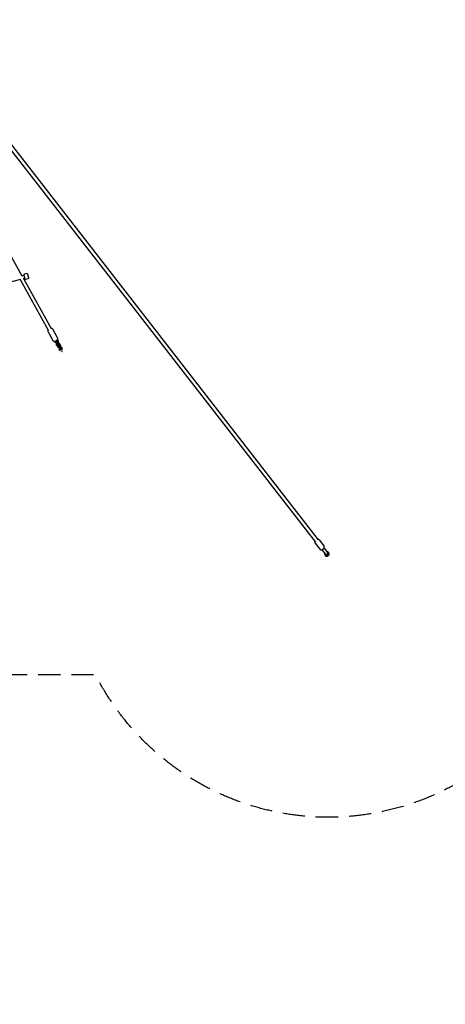
# Model space of a CAD drawing. Units: millimetres. Extents: x -10802 to 11295, y -6395 to 5811.
# Drawn here: x 1196 to 3638, y -6395 to -745 of the extents above; entities that cross this region are included whole.
import ezdxf

# ---------------------------------------------------------------- set-up
doc = ezdxf.new("R2010")
doc.units = ezdxf.units.MM
doc.header["$LTSCALE"] = 20
doc.linetypes.add('HIDDEN', pattern=[9.525, 6.35, -3.175])
for name, color, linetype in [('2d', 230, 'Continuous'), ('EN-Free_Space_Hatch', 10, 'HIDDEN'), ('EN-SafetyZone', 93, 'HIDDEN')]:
    doc.layers.add(name, color=color, linetype=linetype)

msp = doc.modelspace()

# ---------------------------------------------------------------- hatches: boundary and pattern name
at = {"layer": 'EN-Free_Space_Hatch'}
h = msp.add_hatch(dxfattribs=at)
h.set_pattern_fill('ANSI31', color=1, scale=100)
edge = h.paths.add_edge_path()
edge.add_arc((-5794.4, -4371.9), 1000, 180, 352.875, ccw=False)
edge.add_arc((-5794.4, -4371.9), 1000, 172.875, 180, ccw=False)
edge.add_line((-6786.7, -4247.9), (-6395.4, -1117.2))
edge.add_arc((-5403.1, -1241.3), 1000, 0, 172.875, ccw=False)
edge.add_arc((-5403.1, -1241.3), 1000, 352.875, 360, ccw=False)
edge.add_line((-4410.8, -1365.3), (-4802.1, -4495.9))
edge = h.paths.add_edge_path()
edge.add_arc((4375.2, 1309.6), 1000, 173, 180, ccw=False)
edge.add_line((3382.6, 1431.5), (3686.8, 3908.9))
edge.add_arc((4679.4, 3787), 1000, 0, 173, ccw=False)
edge.add_arc((4679.4, 3787), 1000, -7, 0, ccw=False)
edge.add_line((5671.9, 3665.1), (5367.7, 1187.7))
edge.add_arc((4375.2, 1309.6), 1000, 180, 353, ccw=False)

# ---------------------------------------------------------------- linework, layer by layer
at = {"layer": '2d'}
for p, q in [((689.9, -875.5), (2909, -3730)), ((729.5, -960.7), (2892.5, -3742.9)), ((1209.7, -2216.5), (609.7, -1134.6)), ((1236.9, -2202.5), (1222.4, -2206.2)), ((1200.7, -2237), (609.5, -2387)), ((1361.4, -2529.2), (1199.5, -2237.3)), ((1209, -2215.3), (1221.3, -2212.1)), ((1226, -2230.6), (1215.6, -2233.2)), ((1378, -2520), (1218.6, -2232.4)), ((1244.3, -2231.6), (1229.8, -2235.3)), ((1358.6, -2535.5), (1386.7, -2586.2)), ((1413, -2571.6), (1384.9, -2521)), ((1395, -2590.8), (1398.1, -2596.4)), ((1403.4, -2593.5), (1401.3, -2589.8)), ((1403.7, -2592), (1414.7, -2611.8)), ((1408.3, -2585.9), (1410.4, -2589.6)), ((1419.9, -2608.9), (1408.9, -2589.1)), ((1415.6, -2586.7), (1412.5, -2581.1)), ((1408, -2614.2), (1412.2, -2621.8)), ((1417.4, -2618.9), (1413.2, -2611.3)), ((1417.7, -2617.3), (1428.7, -2637.2)), ((1420.2, -2607.4), (1424.4, -2615)), ((1422, -2639.5), (1422, -2639.5)), ((1434, -2634.3), (1423, -2614.4)), ((1429.7, -2612.1), (1425.5, -2604.5)), ((1427.3, -2636.6), (1427.3, -2636.6)), ((1434.3, -2632.7), (1434.3, -2632.7)), ((1439.5, -2629.8), (1439.5, -2629.8)), ((2890.8, -3748.2), (2917.6, -3782.6)), ((2892.5, -3742.9), (2892.5, -3742.9)), ((2909, -3730), (2909.1, -3730.1)), ((2914.5, -3729.7), (2941.3, -3764.1)), ((2942.4, -3777), (2962.4, -3802.8)), ((2929.8, -3786.8), (2949.8, -3812.6)), ((2947.8, -3810), (2945.3, -3811.9)), ((2950.1, -3819.6), (2952.9, -3823.3)), ((2952.9, -3823.3), (2962.3, -3823.4)), ((2962.9, -3798.2), (2960.4, -3800.2)), ((2966.6, -3821.9), (2962.8, -3817)), ((2972.3, -3809.4), (2964, -3798.2)), ((2972.3, -3809.4), (2969.2, -3805.5)), ((2969.6, -3817.7), (2972.3, -3809.4))]:
    msp.add_line(p, q, dxfattribs=at)
for centre, start, end in [((1406.3, -2590.5), 144.2744, 209.0128), ((1406.3, -2590.5), 29.0128, 93.7512), ((1417.3, -2610.4), 209.0128, 29.0128), ((1420.3, -2615.9), 29.0128, 209.0128), ((1431.4, -2635.7), 209.0128, 29.0128)]:
    msp.add_arc(centre, 3, start, end, dxfattribs=at)
for centre, major_axis, ratio, start_param, end_param in [((1424.6, -2638.1), (-2.59, 4.68), 0.560788, 1.571199, 4.711986), ((1436.9, -2631.3), (-2.59, 4.68), 0.560788, 1.571199, 4.711986), ((2900.8, -3736.5), (-8.29, -6.44), 0.782445, 0.000002, 0.000116), ((2956.1, -3807.7), (-9.39, -7.31), 0.782433, -0.359084, -0.032058), ((2956.1, -3807.7), (-9.39, -7.31), 0.782433, -0.032058, 1.01514), ((2956.1, -3807.7), (9.39, 7.31), 0.782433, -2.126453, -1.602854), ((2956.1, -3807.7), (9.39, 7.31), 0.782433, -0.032058, 0.359084), ((2956.1, -3807.7), (9.39, 7.31), 0.782433, -1.079255, -0.032058)]:
    msp.add_ellipse(centre, major_axis=major_axis, ratio=ratio, start_param=start_param, end_param=end_param, dxfattribs=at)
at = {"layer": '2d', "extrusion": (0, 0, -1)}
for major_axis, start_param, end_param in [((-6.32, -4.91), -1.538739, 0), ((6.32, 4.91), 0.032058, 1.602854), ((-9.39, -7.31), -2.062337, -1.538739), ((6.32, 4.91), 0, 0.032058)]:
    msp.add_ellipse((2956.1, -3807.7), major_axis=major_axis, ratio=0.782433, start_param=start_param, end_param=end_param, dxfattribs=at)
at = {"layer": '2d'}
for points, knots in [([(1236.9, -2202.5), (1237.2, -2202.4), (1237.5, -2202.4), (1238, -2202.5), (1238.3, -2202.5), (1238.8, -2202.7), (1239, -2202.9), (1239.4, -2203.2), (1239.6, -2203.4), (1239.8, -2203.8), (1239.8, -2203.9), (1239.9, -2204.1), (1239.9, -2204.1), (1239.9, -2204.2), (1239.9, -2204.2), (1240, -2204.3), (1240, -2204.3), (1240, -2204.3), (1240, -2204.3), (1240, -2204.3), (1240, -2204.3), (1240, -2204.3), (1240, -2204.3), (1240, -2204.3), (1240, -2204.3), (1240, -2204.3), (1240, -2204.3), (1240, -2204.3), (1240, -2204.3), (1240, -2204.4), (1240, -2204.5), (1240.1, -2204.9), (1240.2, -2205.3), (1240.5, -2206.3), (1240.6, -2206.9), (1241, -2208.3), (1241.2, -2209.1), (1241.6, -2210.8), (1241.9, -2211.8), (1242.4, -2213.7), (1242.6, -2214.7), (1243.1, -2216.8), (1243.4, -2217.8), (1243.9, -2219.8), (1244.1, -2220.8), (1244.6, -2222.6), (1244.8, -2223.5), (1245.2, -2225.1), (1245.4, -2225.8), (1245.7, -2226.9), (1245.8, -2227.4), (1246, -2228.1), (1246.1, -2228.4), (1246.1, -2228.5), (1246.1, -2228.5), (1246.1, -2228.5), (1246.1, -2228.5), (1246.1, -2228.5), (1246.1, -2228.5), (1246.1, -2228.5), (1246.1, -2228.5), (1246.1, -2228.6), (1246.1, -2228.6), (1246.1, -2228.6), (1246.1, -2228.6), (1246.1, -2228.6), (1246.1, -2228.6), (1246.1, -2228.6), (1246.1, -2228.6), (1246.1, -2228.6), (1246.1, -2228.6), (1246.1, -2228.7), (1246.2, -2228.7), (1246.2, -2228.9), (1246.2, -2229), (1246.2, -2229.4), (1246.2, -2229.7), (1246, -2230.2), (1245.9, -2230.4), (1245.5, -2230.8), (1245.4, -2231), (1244.9, -2231.3), (1244.7, -2231.5), (1244.4, -2231.6), (1244.3, -2231.6), (1244.3, -2231.6)], [0, 0, 0, 0, 0.810729, 0.810729, 1.606812, 1.606812, 2.403421, 2.403421, 3.200011, 3.200011, 3.594446, 3.594446, 3.793599, 3.793599, 3.868389, 3.868389, 3.887976, 3.887976, 3.898086, 3.898086, 3.918551, 3.918551, 3.958799, 3.958799, 4.033157, 4.033157, 4.256123, 4.256123, 4.925214, 4.925214, 6.938375, 6.938375, 10.117775, 10.117775, 13.282314, 13.282314, 16.446769, 16.446769, 19.611189, 19.611189, 22.775599, 22.775599, 25.940005, 25.940005, 29.10441, 29.10441, 32.268818, 32.268818, 35.433231, 35.433231, 38.597663, 38.597663, 41.762162, 41.762162, 42.547774, 42.547774, 42.842248, 42.842248, 42.952679, 42.952679, 42.994137, 42.994137, 43.019061, 43.019061, 43.029164, 43.029164, 43.039254, 43.039254, 43.080287, 43.080287, 43.120313, 43.120313, 43.240377, 43.240377, 43.601326, 43.601326, 44.40516, 44.40516, 45.201476, 45.201476, 45.998077, 45.998077, 46.794667, 46.794667, 46.918572, 46.918572, 46.918572, 46.918572]), ([(1229.8, -2235.3), (1229.5, -2235.3), (1229.2, -2235.4), (1228.7, -2235.3), (1228.4, -2235.3), (1227.9, -2235), (1227.7, -2234.9), (1227.3, -2234.6), (1227.1, -2234.3), (1226.9, -2234), (1226.9, -2233.9), (1226.8, -2233.7), (1226.8, -2233.6), (1226.8, -2233.6), (1226.7, -2233.5), (1226.7, -2233.5), (1226.7, -2233.5), (1226.7, -2233.5), (1226.7, -2233.5), (1226.7, -2233.5), (1226.7, -2233.5), (1226.7, -2233.5), (1226.7, -2233.5), (1226.7, -2233.5), (1226.7, -2233.5), (1226.7, -2233.5), (1226.7, -2233.5), (1226.7, -2233.4), (1226.7, -2233.4), (1226.7, -2233.4), (1226.7, -2233.3), (1226.6, -2232.8), (1226.5, -2232.5), (1226.2, -2231.5), (1226.1, -2230.9), (1225.7, -2229.5), (1225.5, -2228.7), (1225.1, -2226.9), (1224.8, -2226), (1224.3, -2224.1), (1224.1, -2223), (1223.6, -2221), (1223.3, -2220), (1222.8, -2217.9), (1222.5, -2217), (1222.1, -2215.1), (1221.9, -2214.3), (1221.5, -2212.7), (1221.3, -2212), (1221, -2210.8), (1220.9, -2210.3), (1220.7, -2209.6), (1220.6, -2209.4), (1220.6, -2209.3), (1220.6, -2209.2), (1220.6, -2209.2), (1220.6, -2209.2), (1220.6, -2209.2), (1220.6, -2209.2), (1220.6, -2209.2), (1220.6, -2209.2), (1220.6, -2209.2), (1220.6, -2209.2), (1220.6, -2209.2), (1220.6, -2209.2), (1220.6, -2209.2), (1220.6, -2209.2), (1220.6, -2209.2), (1220.6, -2209.2), (1220.6, -2209.1), (1220.6, -2209.1), (1220.5, -2209.1), (1220.5, -2209), (1220.5, -2208.9), (1220.5, -2208.8), (1220.5, -2208.4), (1220.5, -2208.1), (1220.7, -2207.6), (1220.8, -2207.3), (1221.1, -2206.9), (1221.3, -2206.7), (1221.8, -2206.4), (1222, -2206.3), (1222.3, -2206.2), (1222.3, -2206.2), (1222.4, -2206.2)], [0, 0, 0, 0, 0.810729, 0.810729, 1.606812, 1.606812, 2.403421, 2.403421, 3.200011, 3.200011, 3.594446, 3.594446, 3.793599, 3.793599, 3.868389, 3.868389, 3.887976, 3.887976, 3.898086, 3.898086, 3.918551, 3.918551, 3.958799, 3.958799, 4.033157, 4.033157, 4.256123, 4.256123, 4.925214, 4.925214, 6.938375, 6.938375, 10.117775, 10.117775, 13.282314, 13.282314, 16.446769, 16.446769, 19.611189, 19.611189, 22.775599, 22.775599, 25.940005, 25.940005, 29.10441, 29.10441, 32.268818, 32.268818, 35.433231, 35.433231, 38.597663, 38.597663, 41.762162, 41.762162, 42.547774, 42.547774, 42.842248, 42.842248, 42.952679, 42.952679, 42.994137, 42.994137, 43.019061, 43.019061, 43.029164, 43.029164, 43.039254, 43.039254, 43.080287, 43.080287, 43.120313, 43.120313, 43.240377, 43.240377, 43.601325, 43.601325, 44.40516, 44.40516, 45.201476, 45.201476, 45.998077, 45.998077, 46.794667, 46.794667, 46.918572, 46.918572, 46.918572, 46.918572]), ([(1359.4, -2525.5), (1358.9, -2526.4), (1358.4, -2527.3), (1357.7, -2529.5), (1357.5, -2531), (1357.8, -2533.5), (1358.1, -2534.6), (1358.6, -2535.5)], [2.6561777, 2.6561777, 2.6561777, 2.6561777, 2.8972437, 2.8972437, 3.2185044, 3.2185044, 3.4431226, 3.4431226, 3.4431226, 3.4431226]), ([(1384.9, -2521), (1384.4, -2520.1), (1383.7, -2519.3), (1382.2, -2518), (1381.3, -2517.5), (1379.2, -2516.7), (1378, -2516.4), (1376.6, -2516.3), (1376.3, -2516.3), (1376, -2516.3)], [0.30153, 0.30153, 0.30153, 0.30153, 0.5080929, 0.5080929, 0.7342586, 0.7342586, 1.0201448, 1.0201448, 1.0884749, 1.0884749, 1.0884749, 1.0884749]), ([(1386.7, -2586.2), (1387.2, -2587.1), (1387.9, -2587.8), (1389.4, -2589.2), (1390.3, -2589.7), (1392.4, -2590.5), (1393.6, -2590.7), (1396.2, -2590.9), (1397.7, -2590.7), (1400.8, -2590.1), (1402.3, -2589.5), (1405.2, -2588.1), (1406.6, -2587.3), (1409.1, -2585.3), (1410.2, -2584.2), (1412.2, -2581.8), (1413, -2580.4), (1413.9, -2577.6), (1414.1, -2576.2), (1413.8, -2573.6), (1413.5, -2572.6), (1413, -2571.6)], [3.443123, 3.443123, 3.443123, 3.443123, 3.649686, 3.649686, 3.875851, 3.875851, 4.161737, 4.161737, 4.524533, 4.524533, 4.906147, 4.906147, 5.280514, 5.280514, 5.657323, 5.657323, 6.038836, 6.038836, 6.360097, 6.360097, 6.584715, 6.584715, 6.584715, 6.584715]), ([(1408.3, -2600.4), (1408.2, -2600.4), (1408.2, -2600.4), (1407, -2600.7), (1406, -2600.7), (1403.9, -2600.5), (1402.8, -2600.3), (1401, -2599.5), (1400.2, -2598.9), (1399, -2597.7), (1398.5, -2597.1), (1398.1, -2596.4)], [7.743979, 7.743979, 7.743979, 7.743979, 7.767804, 7.767804, 8.110436, 8.110436, 8.441718, 8.441718, 8.752913, 8.752913, 8.99431, 8.99431, 8.99431, 8.99431]), ([(1405.1, -2594.6), (1405.1, -2594.6), (1405.1, -2594.6), (1404.8, -2594.6), (1404.5, -2594.5), (1404, -2594.2), (1403.8, -2594), (1403.5, -2593.7), (1403.4, -2593.6), (1403.4, -2593.5)], [8.1954125, 8.1954125, 8.1954125, 8.1954125, 8.1971878, 8.1971878, 8.4828414, 8.4828414, 8.8163788, 8.8163788, 8.9943102, 8.9943102, 8.9943102, 8.9943102]), ([(1410.4, -2589.6), (1410.5, -2589.8), (1410.5, -2590), (1410.6, -2590.6), (1410.6, -2591), (1410.5, -2591.5), (1410.4, -2591.6), (1410.4, -2591.7)], [5.8527175, 5.8527175, 5.8527175, 5.8527175, 6.1263121, 6.1263121, 6.5554143, 6.5554143, 6.6516152, 6.6516152, 6.6516152, 6.6516152]), ([(1415.6, -2586.7), (1416.1, -2587.5), (1416.4, -2588.4), (1416.7, -2590.2), (1416.6, -2591.1), (1416.3, -2593), (1416, -2593.9), (1415.1, -2595.7), (1414.5, -2596.6), (1413.7, -2597.4), (1413.6, -2597.4), (1413.6, -2597.5)], [5.852718, 5.852718, 5.852718, 5.852718, 6.139753, 6.139753, 6.434486, 6.434486, 6.747656, 6.747656, 7.079468, 7.079468, 7.103049, 7.103049, 7.103049, 7.103049]), ([(1408, -2614.2), (1407.5, -2613.4), (1407.2, -2612.5), (1406.9, -2610.7), (1406.9, -2609.8), (1407.3, -2607.9), (1407.6, -2607), (1408.5, -2605.2), (1409.1, -2604.3), (1409.9, -2603.5), (1410, -2603.5), (1410, -2603.4)], [2.711125, 2.711125, 2.711125, 2.711125, 2.998161, 2.998161, 3.292894, 3.292894, 3.606063, 3.606063, 3.937876, 3.937876, 3.961456, 3.961456, 3.961456, 3.961456]), ([(1422.4, -2625.7), (1422.3, -2625.7), (1422.2, -2625.8), (1421.1, -2626), (1420, -2626.1), (1417.9, -2625.9), (1416.9, -2625.6), (1415.1, -2624.8), (1414.3, -2624.3), (1413, -2623), (1412.6, -2622.4), (1412.2, -2621.8)], [7.743979, 7.743979, 7.743979, 7.743979, 7.767804, 7.767804, 8.110436, 8.110436, 8.441718, 8.441718, 8.752913, 8.752913, 8.99431, 8.99431, 8.99431, 8.99431]), ([(1413.2, -2611.3), (1413.1, -2611.1), (1413, -2610.9), (1412.9, -2610.4), (1413, -2609.9), (1413.1, -2609.4), (1413.2, -2609.3), (1413.2, -2609.2)], [2.7111249, 2.7111249, 2.7111249, 2.7111249, 2.9847194, 2.9847194, 3.4138216, 3.4138216, 3.5100225, 3.5100225, 3.5100225, 3.5100225]), ([(1415.3, -2600.5), (1415.3, -2600.5), (1415.4, -2600.5), (1416.5, -2600.2), (1417.6, -2600.2), (1419.7, -2600.4), (1420.7, -2600.6), (1422.6, -2601.4), (1423.4, -2602), (1424.6, -2603.2), (1425.1, -2603.8), (1425.5, -2604.5)], [4.602386, 4.602386, 4.602386, 4.602386, 4.626212, 4.626212, 4.968843, 4.968843, 5.300125, 5.300125, 5.61132, 5.61132, 5.852718, 5.852718, 5.852718, 5.852718]), ([(1419.2, -2620), (1419.2, -2620), (1419.2, -2620), (1418.9, -2619.9), (1418.6, -2619.8), (1418, -2619.5), (1417.8, -2619.4), (1417.6, -2619.1), (1417.5, -2619), (1417.4, -2618.9)], [8.1954125, 8.1954125, 8.1954125, 8.1954125, 8.1971878, 8.1971878, 8.4828414, 8.4828414, 8.8163788, 8.8163788, 8.9943102, 8.9943102, 8.9943102, 8.9943102]), ([(1418.5, -2606.3), (1418.5, -2606.3), (1418.5, -2606.3), (1418.8, -2606.3), (1419.1, -2606.4), (1419.6, -2606.7), (1419.8, -2606.9), (1420.1, -2607.2), (1420.1, -2607.3), (1420.2, -2607.4)], [5.0538199, 5.0538199, 5.0538199, 5.0538199, 5.0555952, 5.0555952, 5.3412487, 5.3412487, 5.6747861, 5.6747861, 5.8527175, 5.8527175, 5.8527175, 5.8527175]), ([(1424.1, -2628.8), (1424, -2628.8), (1424, -2628.9), (1423.2, -2629.7), (1422.5, -2630.6), (1421.6, -2632.5), (1421.2, -2633.5), (1421, -2635.5), (1421, -2636.4), (1421.4, -2638.1), (1421.7, -2638.9), (1422, -2639.5)], [2.321729, 2.321729, 2.321729, 2.321729, 2.34586, 2.34586, 2.688485, 2.688485, 3.019752, 3.019752, 3.330928, 3.330928, 3.571806, 3.571806, 3.571806, 3.571806]), ([(1424.4, -2615), (1424.5, -2615.2), (1424.6, -2615.3), (1424.7, -2615.9), (1424.7, -2616.3), (1424.5, -2616.9), (1424.5, -2617), (1424.4, -2617.1)], [5.8527175, 5.8527175, 5.8527175, 5.8527175, 6.1263121, 6.1263121, 6.5554143, 6.5554143, 6.6516152, 6.6516152, 6.6516152, 6.6516152]), ([(1427.3, -2634.5), (1427.3, -2634.5), (1427.3, -2634.5), (1427.1, -2634.8), (1427.1, -2635.1), (1427, -2635.7), (1427, -2636), (1427.2, -2636.4), (1427.2, -2636.5), (1427.3, -2636.6)], [2.7731628, 2.7731628, 2.7731628, 2.7731628, 2.7750385, 2.7750385, 3.0607012, 3.0607012, 3.3942683, 3.3942683, 3.5718057, 3.5718057, 3.5718057, 3.5718057]), ([(1429.7, -2612.1), (1430.1, -2612.9), (1430.4, -2613.7), (1430.7, -2615.5), (1430.7, -2616.5), (1430.4, -2618.3), (1430.1, -2619.3), (1429.1, -2621.1), (1428.5, -2621.9), (1427.7, -2622.7), (1427.7, -2622.8), (1427.6, -2622.8)], [5.852718, 5.852718, 5.852718, 5.852718, 6.139753, 6.139753, 6.434486, 6.434486, 6.747656, 6.747656, 7.079468, 7.079468, 7.103049, 7.103049, 7.103049, 7.103049]), ([(1439.5, -2629.8), (1439.1, -2629), (1438.5, -2628.3), (1437.1, -2627.1), (1436.3, -2626.6), (1434.6, -2625.9), (1433.6, -2625.7), (1431.6, -2625.5), (1430.6, -2625.6), (1429.5, -2625.8), (1429.4, -2625.9), (1429.3, -2625.9)], [0.430723, 0.430723, 0.430723, 0.430723, 0.717758, 0.717758, 1.012504, 1.012504, 1.325692, 1.325692, 1.657518, 1.657518, 1.680799, 1.680799, 1.680799, 1.680799]), ([(1434.3, -2632.7), (1434.2, -2632.6), (1434, -2632.4), (1433.6, -2632), (1433.3, -2631.8), (1432.7, -2631.7), (1432.6, -2631.6), (1432.5, -2631.6)], [0.4307225, 0.4307225, 0.4307225, 0.4307225, 0.704317, 0.704317, 1.1332822, 1.1332822, 1.2293654, 1.2293654, 1.2293654, 1.2293654]), ([(1436.9, -2645.7), (1436.8, -2645.7), (1436.7, -2645.7), (1436.6, -2645.9), (1436.6, -2646), (1436.5, -2646.2), (1436.5, -2646.3), (1436.5, -2646.9), (1436.7, -2647.4), (1436.9, -2647.8), (1437.1, -2648.2), (1437.5, -2648.7), (1438, -2649), (1438.1, -2649), (1438.3, -2649.1), (1438.4, -2649.1), (1438.6, -2649.1), (1438.7, -2649), (1438.7, -2649)], [0.6736075, 0.6736075, 0.6736075, 0.6736075, 0.6943977, 0.6943977, 0.7204154, 0.7204154, 0.7608564, 0.7608564, 0.8981433, 0.8981433, 0.8981433, 1.0354302, 1.0354302, 1.0758713, 1.0758713, 1.101889, 1.101889, 1.1226792, 1.1226792, 1.1226792, 1.1226792]), ([(1438.7, -2649), (1438.8, -2649), (1438.8, -2648.9), (1438.9, -2648.8), (1439, -2648.7), (1439.1, -2648.5), (1439.1, -2648.3), (1439.1, -2647.8), (1438.9, -2647.2), (1438.5, -2646.4), (1438.1, -2646), (1437.6, -2645.7), (1437.5, -2645.6), (1437.3, -2645.6), (1437.2, -2645.6), (1437, -2645.6), (1436.9, -2645.6), (1436.9, -2645.7)], [0.2245358, 0.2245358, 0.2245358, 0.2245358, 0.245326, 0.245326, 0.2713437, 0.2713437, 0.3117848, 0.3117848, 0.4490717, 0.4490717, 0.5863586, 0.5863586, 0.6267996, 0.6267996, 0.6528173, 0.6528173, 0.6736075, 0.6736075, 0.6736075, 0.6736075]), ([(2914.5, -3729.7), (2913.7, -3728.7), (2912.7, -3727.8), (2910.5, -3726.4), (2909.3, -3725.9), (2907.1, -3725.4), (2906.2, -3725.3), (2905.3, -3725.2)], [0.5466127, 0.5466127, 0.5466127, 0.5466127, 0.8199645, 0.8199645, 1.1037775, 1.1037775, 1.2996013, 1.2996013, 1.2996013, 1.2996013]), ([(2888.7, -3738.1), (2888.6, -3738.6), (2888.5, -3739.1), (2888.3, -3741.1), (2888.4, -3742.6), (2889.2, -3745.4), (2889.7, -3746.6), (2890.6, -3747.9), (2890.7, -3748), (2890.8, -3748.2)], [2.9350509, 2.9350509, 2.9350509, 2.9350509, 3.0470637, 3.0470637, 3.3649794, 3.3649794, 3.6526387, 3.6526387, 3.6882054, 3.6882054, 3.6882054, 3.6882054]), ([(2917.6, -3782.6), (2918.4, -3783.6), (2919.4, -3784.5), (2921.6, -3785.9), (2922.8, -3786.4), (2925.5, -3787), (2926.9, -3787.1), (2929.7, -3786.9), (2931.1, -3786.6), (2933.8, -3785.7), (2935.1, -3785), (2936.5, -3784.1), (2936.7, -3783.9), (2936.9, -3783.7)], [3.688205, 3.688205, 3.688205, 3.688205, 3.961557, 3.961557, 4.24537, 4.24537, 4.553118, 4.553118, 4.860866, 4.860866, 5.168613, 5.168613, 5.226944, 5.226944, 5.226944, 5.226944]), ([(2936.9, -3783.7), (2938.1, -3782.9), (2939.2, -3781.8), (2941.1, -3779.5), (2941.9, -3778.3), (2943.1, -3775.5), (2943.5, -3774.1), (2943.7, -3771.2), (2943.7, -3769.7), (2942.9, -3766.9), (2942.4, -3765.7), (2941.5, -3764.4), (2941.4, -3764.3), (2941.3, -3764.1)], [5.226944, 5.226944, 5.226944, 5.226944, 5.547515, 5.547515, 5.868086, 5.868086, 6.188656, 6.188656, 6.506572, 6.506572, 6.794231, 6.794231, 6.829798, 6.829798, 6.829798, 6.829798])]:
    msp.add_open_spline(points, degree=3, knots=knots, dxfattribs=at)
for points in [[(2945.3, -3811.9), (2945.2, -3812.2), (2945.2, -3812.4), (2945.1, -3812.7)], [(2964, -3798.2), (2963.6, -3798.2), (2963.3, -3798.2), (2962.9, -3798.2)]]:
    msp.add_open_spline(points, degree=3, dxfattribs=at)
for points, weights in [([(2945.1, -3812.7), (2945.8, -3813.7), (2946.5, -3814.7)], [1.67916181868, 1.71347964146, 1.71347964146]), ([(2946.5, -3814.7), (2948, -3816.8), (2950.1, -3819.6)], [1.79688627052, 1.79688627052, 1.66787564096]), ([(2950.1, -3819.6), (2953.1, -3818.4), (2956, -3817.8)], [1.93511666189, 2.0847984568, 2.08479845678]), ([(2956, -3817.8), (2959, -3817.1), (2962.8, -3817)], [2.08479845679, 2.08479845678, 1.93511666229]), ([(2966.6, -3821.9), (2964.4, -3822.8), (2962.3, -3823.4)], [2.07760570366, 2.193749706, 2.22595377546]), ([(2962.8, -3817), (2964.1, -3813.4), (2965.6, -3810.7)], [2.02881296775, 2.18574219708, 2.18574219708]), ([(2965.7, -3800.6), (2964.8, -3799.3), (2964, -3798.2)], [1.7561729165, 1.7561729165, 1.70784699243]), ([(2965.6, -3810.7), (2967.1, -3808), (2969.2, -3805.5)], [2.1857421968, 2.1857421968, 2.02881296789]), ([(2969.2, -3805.5), (2967.1, -3802.6), (2965.7, -3800.6)], [1.67016296758, 1.79935052286, 1.79935052286]), ([(2969.6, -3817.7), (2968.3, -3819.8), (2966.6, -3821.9)], [2.29914149008, 2.27263991349, 2.14022570937])]:
    msp.add_rational_spline(points, weights, degree=2, dxfattribs=at)
at = {"layer": 'EN-SafetyZone', "flags": 128}
msp.add_lwpolyline([(-7896.8, 3436.5), (-6724.5, 3715.3, -0.027224), (-6563.9, 3744.3), (-4884.1, 3954.7, -0.070859), (-4461.1, 3950.8, -0.753639), (-1630.8, 4504.2), (1621.2, 4504.2, -0.409872), (3617, 5174.8, -0.342565), (4670.2, 5803.1), (5172.1, 5741.5, -0.414214), (6042.8, 4627.1), (5829.1, 2887, -0.15181), (6631, 2500), (9295.5, 2500, -0.414214), (11295.5, 500), (11295.5, -500, -0.414214), (9295.5, -2500), (6751.3, -2500, -0.473981), (4747.7, -3674), (4466.6, -3821.9, -0.787929), (1630.8, -4504.2), (-1624, -4504.2, -0.450129), (-3796.9, -5071.6, 0.226198), (-4712.5, -5685.2, -0.365329), (-5793.6, -6387.6), (-6291.4, -6325.3, -0.414214), (-7159.6, -5209), (-6967.5, -3672.2, -0.069007), (-7571.9, -3488, -0.173996), (-9102.9, -2774.9), (-10062.7, -1823.2, -0.20001), (-10802.4, -48, -0.187529), (-10146, 1640.5), (-9187.4, 2687, -0.152732)], format="xyb", close=True, dxfattribs=at)

doc.saveas('drawing.dxf')
